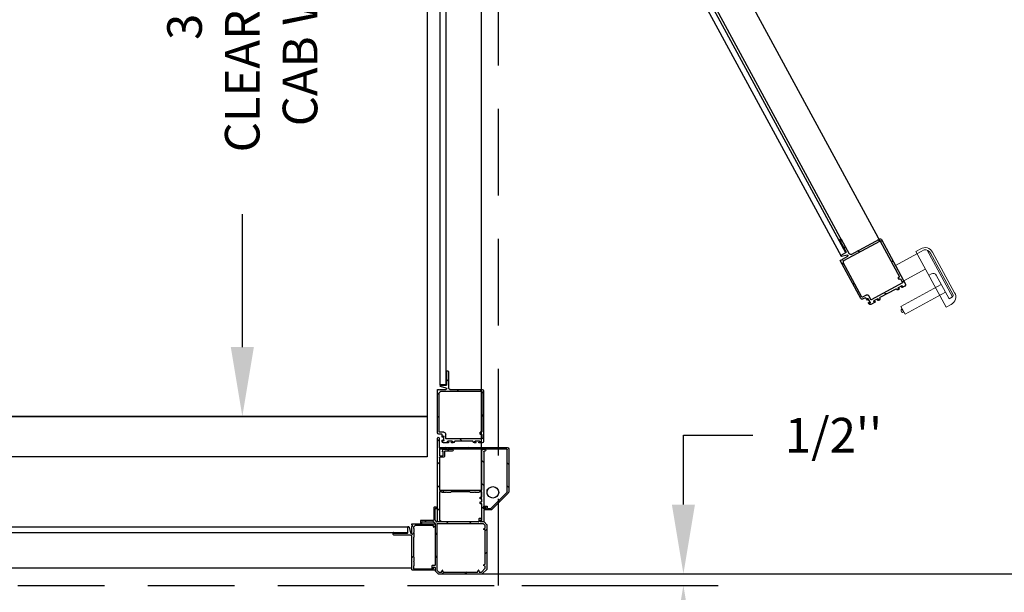
# Model space of a CAD drawing. Extents: x -998 to 126, y -157 to 559.
# Drawn here: x 9 to 52, y -26 to -1 of the extents above; entities that cross this region are included whole.
import ezdxf

# ---------------------------------------------------------------- set-up
doc = ezdxf.new("R2010")
doc.units = 0
doc.header["$LTSCALE"] = 5
doc.header["$MEASUREMENT"] = 0
doc.linetypes.add('HIDDEN', pattern=[0.375, 0.25, -0.125])
doc.linetypes.add('PHANTOM', pattern=[2.5, 1.25, -0.25, 0.25, -0.25, 0.25, -0.25])
doc.layers.get('0').update_dxf_attribs({"linetype": 'CONTINUOUS'})
doc.layers.get('DEFPOINTS').update_dxf_attribs({"linetype": 'CONTINUOUS'})
doc.layers.add('DIM', color=3, linetype='CONTINUOUS')
doc.styles.add('PLAN_STYLE', font='txt.shx', dxfattribs={"height": 1.5})
doc.styles.get("Standard").update_dxf_attribs({"font": 'txt.shx', "height": 1.5})
doc.dimstyles.new('IMPERIAL_PL', dxfattribs={"dimtxt": 1.5, "dimasz": 3, "dimexe": 1.5, "dimexo": 1, "dimgap": 1, "dimtad": 0, "dimtih": 1, "dimtoh": 1, "dimdec": 4, "dimzin": 0, "dimdsep": 46, "dimlunit": 5, "dimtxsty": 'PLAN_STYLE', "dimcen": 0.09, "dimadec": 0, "dimazin": 0, "dimtfac": 1, "dimtdec": 4, "dimtofl": 0, "dimtmove": 0, "dimatfit": 3, "dimfxl": 0, "dimfrac": 2, "dimtolj": 1, "dimtzin": 0, "dimarcsym": 0})

# ---------------------------------------------------------------- blocks, each defined once
blk = doc.blocks.new('BLK33')
at = {"color": 7, "linetype": 'Continuous'}
for p, q in [((-8.022, 44.396), (-8.022, 43.676)), ((-7.929, 44.426), (-7.992, 44.426)), ((-7.944, 43.816), (-7.944, 44.396)), ((-7.944, 44.396), (-7.929, 44.396)), ((-9.541, 43.556), (-9.541, 41.361)), ((-8.082, 43.616), (-9.481, 43.616)), ((-7.692, 43.801), (-7.929, 43.801)), ((-7.922, 43.675), (-7.684, 43.74)), ((-7.654, 43.616), (-7.914, 43.616)), ((-7.624, 43.586), (-7.654, 43.616)), ((-7.594, 43.616), (-7.624, 43.586)), ((-7.541, 43.616), (-7.594, 43.616)), ((-7.541, 41.737), (-7.541, 43.616)), ((-9.385, 41.346), (-9.385, 41.364)), ((-9.37, 41.379), (-9.18, 41.379)), ((-9.165, 41.364), (-9.165, 41.346)), ((-9.085, 41.361), (-9.085, 41.364)), ((-9.07, 41.379), (-8.291, 41.379)), ((-8.276, 41.364), (-8.276, 41.361)), ((-8.198, 41.346), (-8.198, 41.364)), ((-8.183, 41.379), (-7.993, 41.379)), ((-7.978, 41.364), (-7.978, 41.346)), ((-7.824, 41.404), (-7.824, 41.574)), ((-7.774, 41.574), (-7.774, 41.564)), ((-7.774, 41.414), (-7.774, 41.404)), ((-7.744, 41.564), (-7.744, 41.662)), ((-7.744, 41.361), (-7.744, 41.414)), ((-7.729, 41.677), (-7.601, 41.677)), ((-9.481, 41.301), (-9.35, 41.301)), ((-9.35, 41.331), (-9.37, 41.331)), ((-9.18, 41.331), (-9.2, 41.331)), ((-9.2, 41.301), (-9.145, 41.301)), ((-8.216, 41.301), (-8.163, 41.301)), ((-8.163, 41.331), (-8.183, 41.331)), ((-7.993, 41.331), (-8.013, 41.331)), ((-8.013, 41.301), (-7.804, 41.301))]:
    blk.add_line(p, q, dxfattribs=at)
for centre, radius, start, end in [((-7.992, 44.396), 0.03, 90, 180), ((-7.929, 44.411), 0.015, 270, 90), ((-9.481, 43.556), 0.06, 90, 180), ((-8.082, 43.676), 0.06, 270, 0), ((-7.929, 43.816), 0.015, 180, 270), ((-7.914, 43.646), 0.03, 105.3366, 270), ((-7.692, 43.77), 0.031, 285.3366, 90), ((-9.481, 41.361), 0.06, 180, 270), ((-9.37, 41.364), 0.015, 90, 180), ((-9.18, 41.364), 0.015, 0, 90), ((-9.145, 41.361), 0.06, 270, 0), ((-9.07, 41.364), 0.015, 90, 180), ((-8.291, 41.364), 0.015, 0, 90), ((-8.216, 41.361), 0.06, 180, 270), ((-8.183, 41.364), 0.015, 90, 180), ((-7.993, 41.364), 0.015, 0, 90), ((-7.799, 41.574), 0.025, 0, 180), ((-7.799, 41.404), 0.025, 180, 0), ((-7.804, 41.361), 0.06, 270, 360), ((-7.759, 41.564), 0.015, 180, 0), ((-7.759, 41.414), 0.015, 0, 180), ((-7.729, 41.662), 0.015, 90, 180), ((-7.601, 41.737), 0.06, 270, 0), ((-9.37, 41.346), 0.015, 180, 270), ((-9.35, 41.316), 0.015, 270, 90), ((-9.2, 41.316), 0.015, 90, 270), ((-9.18, 41.346), 0.015, 270, 0), ((-8.183, 41.346), 0.015, 180, 270), ((-8.163, 41.316), 0.015, 270, 90), ((-8.013, 41.316), 0.015, 90, 270), ((-7.993, 41.346), 0.015, 270, 0)]:
    blk.add_arc(centre, radius, start, end, dxfattribs=at)
blk = doc.blocks.new('BLK34')
at = {"color": 7, "linetype": 'Continuous'}
for p, q in [((-9.463, 43.523), (-9.463, 41.772)), ((-7.687, 43.538), (-9.448, 43.538)), ((-7.619, 43.471), (-7.687, 43.538)), ((-7.619, 41.772), (-7.619, 43.471)), ((-9.463, 41.664), (-9.463, 41.494)), ((-9.448, 41.757), (-9.4, 41.757)), ((-9.4, 41.679), (-9.448, 41.679)), ((-9.448, 41.479), (-7.917, 41.479)), ((-9.385, 41.742), (-9.385, 41.694)), ((-7.902, 41.494), (-7.902, 41.679)), ((-7.824, 41.757), (-7.634, 41.757))]:
    blk.add_line(p, q, dxfattribs=at)
for centre, radius, start, end in [((-9.448, 43.523), 0.015, 90, 180), ((-9.448, 41.772), 0.015, 180, 270), ((-9.448, 41.664), 0.015, 90, 180), ((-9.448, 41.494), 0.015, 180, 270), ((-9.4, 41.742), 0.015, 0, 90), ((-9.4, 41.694), 0.015, 270, 0), ((-7.917, 41.494), 0.015, 270, 0), ((-7.824, 41.679), 0.078, 90, 180), ((-7.634, 41.772), 0.015, 270, 0)]:
    blk.add_arc(centre, radius, start, end, dxfattribs=at)
blk = doc.blocks.new('BLK35')
at = {"color": 15, "linetype": 'Continuous'}
for points in [[(-8.02175, 43.97825, 0), (-7.94375, 44.05625, 0)], [(-9.54125, 43.45875, 0), (-9.38385, 43.61615, 0)], [(-8.46185, 43.53815, 0), (-8.38385, 43.61615, 0)], [(-7.61925, 43.38075, 0), (-7.54125, 43.45875, 0)], [(-9.54125, 42.45875, 0), (-9.46325, 42.53675, 0)], [(-7.61925, 42.38075, 0), (-7.54125, 42.45875, 0)], [(-9.54125, 41.45875, 0), (-9.46325, 41.53675, 0)], [(-8.62085, 41.37915, 0), (-8.52085, 41.47915, 0)]]:
    blk.add_polyline3d(points, dxfattribs=at)
for name in ['BLK33', 'BLK34']:
    blk.add_blockref(name, (0, 0))
blk = doc.blocks.new('CORNER_BR_HINGE')
at = {"color": 7, "linetype": 'Continuous'}
for p, q in [((-2.25, -0.128), (-2.122, 0)), ((-2.122, 0), (-0.206, 0)), ((-0.206, 0), (0, -0.206)), ((-3.25, -0.173), (-3.25, -1.617)), ((-2.265, -0.158), (-3.235, -0.158)), ((-3.188, -0.334), (-3.188, -0.236)), ((-3.172, -0.349), (-3.188, -0.334)), ((-3.173, -0.221), (-2.33, -0.221)), ((-3.172, -0.522), (-3.172, -0.349)), ((-2.388, -0.34), (-2.388, -0.236)), ((-2.373, -0.221), (-2.34, -0.221)), ((-2.265, -0.355), (-2.373, -0.355)), ((-2.325, -0.236), (-2.325, -0.278)), ((-2.315, -0.236), (-2.315, -0.285)), ((-2.31, -0.293), (-2.265, -0.293)), ((-2.304, -0.292), (-2.258, -0.267)), ((-2.25, -0.278), (-2.25, -0.128)), ((-2.25, -0.254), (-2.25, -0.173)), ((-2.25, -2.181), (-2.25, -0.37)), ((-2.17, -0.158), (-2.09, -0.078)), ((-2.17, -2.155), (-2.17, -0.158)), ((-2.09, -0.078), (-1.975, -0.078)), ((-1.975, -0.078), (-1.95, -0.148)), ((-1.922, -0.148), (-1.897, -0.078)), ((-1.897, -0.078), (-0.415, -0.078)), ((-0.415, -0.078), (-0.39, -0.148)), ((-0.362, -0.148), (-0.336, -0.078)), ((-0.336, -0.078), (-0.238, -0.078)), ((-0.238, -0.078), (-0.078, -0.238)), ((-0.078, -0.336), (-0.148, -0.362)), ((-0.148, -0.39), (-0.078, -0.415)), ((-0.078, -0.238), (-0.078, -0.336)), ((-0.078, -0.415), (-0.078, -1.897)), ((0, -0.206), (0, -2.116)), ((-3.188, -0.74), (-3.172, -0.724)), ((-3.188, -1.567), (-3.188, -0.74)), ((-3.187, -0.537), (-3.172, -0.522)), ((-3.172, -0.552), (-3.187, -0.537)), ((-3.172, -0.724), (-3.172, -0.552)), ((-3.31, -1.678), (-4.03, -1.678)), ((-3.172, -1.583), (-3.188, -1.567)), ((-3.172, -1.756), (-3.172, -1.583)), ((-4.06, -1.708), (-4.06, -1.771)), ((-4.03, -1.756), (-3.45, -1.756)), ((-4.03, -1.771), (-4.03, -1.756)), ((-3.435, -1.771), (-3.435, -2.007)), ((-3.374, -2.015), (-3.309, -1.778)), ((-3.25, -1.785), (-3.25, -2.045)), ((-3.25, -2.045), (-3.22, -2.075)), ((-3.22, -2.075), (-3.25, -2.105)), ((-3.25, -2.105), (-3.25, -2.158)), ((-3.188, -1.974), (-3.172, -1.958)), ((-3.187, -1.771), (-3.172, -1.756)), ((-3.172, -1.785), (-3.187, -1.771)), ((-3.188, -2.019), (-3.188, -1.974)), ((-3.111, -2.096), (-3.188, -2.019)), ((-3.172, -1.958), (-3.172, -1.785)), ((-2.33, -2.096), (-3.111, -2.096)), ((-2.315, -2.031), (-2.315, -2.081)), ((-2.258, -2.049), (-2.304, -2.024)), ((-2.25, -2.143), (-2.25, -2.062)), ((-0.082, -2.094), (-0.154, -2.166)), ((-0.078, -1.897), (-0.148, -1.922)), ((-0.148, -1.95), (-0.078, -1.975)), ((-0.004, -2.127), (-0.123, -2.246)), ((-0.078, -1.975), (-0.078, -2.084)), ((-3.25, -2.158), (-2.265, -2.158)), ((-2.885, -2.28), (-2.885, -2.2)), ((-2.34, -2.31), (-2.855, -2.31)), ((-2.825, -2.2), (-2.825, -2.235)), ((-2.81, -2.25), (-2.319, -2.25)), ((-2.31, -2.855), (-2.31, -2.34)), ((-2.298, -2.241), (-2.259, -2.202)), ((-2.25, -2.319), (-2.25, -2.81)), ((-2.202, -2.259), (-2.241, -2.298)), ((-0.37, -2.25), (-2.181, -2.25)), ((-0.164, -2.17), (-2.155, -2.17)), ((-2.143, -3.887), (-2.143, -2.265)), ((-2.128, -2.25), (-2.047, -2.25)), ((-2.065, -2.315), (-2.065, -2.667)), ((-2.015, -2.315), (-2.065, -2.315)), ((-2.033, -2.258), (-2.009, -2.304)), ((-0.355, -2.373), (-0.355, -2.265)), ((-0.236, -2.388), (-0.34, -2.388)), ((-0.293, -2.265), (-0.293, -2.31)), ((-0.134, -2.25), (-0.278, -2.25)), ((-0.278, -2.325), (-0.236, -2.325)), ((-0.276, -2.304), (-0.252, -2.258)), ((-0.221, -2.315), (-0.27, -2.315)), ((-0.238, -2.25), (-0.158, -2.25)), ((-0.221, -2.667), (-0.221, -2.315)), ((-0.221, -2.34), (-0.221, -2.373)), ((-0.143, -2.265), (-0.143, -3.45)), ((-2.2, -2.885), (-2.28, -2.885)), ((-2.235, -2.825), (-2.2, -2.825)), ((-2.065, -3.372), (-2.065, -2.775)), ((-2.05, -2.682), (-1.968, -2.682)), ((-2.05, -2.76), (-0.236, -2.76)), ((-1.968, -2.682), (-1.946, -2.66)), ((-1.946, -2.66), (-1.781, -2.66)), ((-1.781, -2.66), (-1.759, -2.682)), ((-1.759, -2.682), (-1.737, -2.66)), ((-1.737, -2.66), (-1.572, -2.66)), ((-1.572, -2.66), (-1.55, -2.682)), ((-1.55, -2.682), (-0.735, -2.682)), ((-0.735, -2.682), (-0.713, -2.66)), ((-0.713, -2.66), (-0.548, -2.66)), ((-0.548, -2.66), (-0.526, -2.682)), ((-0.526, -2.682), (-0.504, -2.66)), ((-0.504, -2.66), (-0.339, -2.66)), ((-0.339, -2.66), (-0.317, -2.682)), ((-0.317, -2.682), (-0.236, -2.682)), ((-0.221, -2.775), (-0.221, -3.372)), ((-1.781, -3.387), (-2.05, -3.387)), ((-1.759, -3.365), (-1.781, -3.387)), ((-0.526, -3.365), (-1.759, -3.365)), ((-0.504, -3.387), (-0.526, -3.365)), ((-0.236, -3.387), (-0.504, -3.387)), ((-2.081, -3.48), (-2.081, -3.887)), ((-1.837, -3.465), (-2.066, -3.465)), ((-1.948, -3.712), (-1.948, -3.765)), ((-1.918, -3.765), (-1.918, -3.755)), ((-1.678, -3.652), (-1.888, -3.652)), ((-1.868, -3.755), (-1.868, -3.925)), ((-1.822, -3.51), (-1.822, -3.48)), ((-1.777, -3.525), (-1.807, -3.525)), ((-0.244, -3.83), (-1.775, -3.83)), ((-1.762, -3.48), (-1.762, -3.51)), ((-0.158, -3.465), (-1.747, -3.465)), ((-1.714, -3.715), (-1.714, -3.697)), ((-1.699, -3.682), (-1.678, -3.682)), ((-1.509, -3.73), (-1.699, -3.73)), ((-1.476, -3.652), (-1.528, -3.652)), ((-1.528, -3.682), (-1.509, -3.682)), ((-1.494, -3.697), (-1.494, -3.715)), ((-1.416, -3.715), (-1.416, -3.712)), ((-0.621, -3.73), (-1.401, -3.73)), ((-0.607, -3.712), (-0.607, -3.715)), ((-0.491, -3.652), (-0.547, -3.652)), ((-0.526, -3.715), (-0.526, -3.697)), ((-0.511, -3.682), (-0.491, -3.682)), ((-0.321, -3.73), (-0.511, -3.73)), ((-0.211, -3.652), (-0.342, -3.652)), ((-0.342, -3.682), (-0.321, -3.682)), ((-0.306, -3.697), (-0.306, -3.715)), ((-0.151, -5.907), (-0.151, -3.712)), ((-2.151, -4.088), (-2.151, -5.967)), ((-2.096, -3.902), (-2.128, -3.902)), ((-1.963, -4.028), (-2.091, -4.028)), ((-2.073, -4.123), (-2.073, -5.822)), ((-1.868, -4.108), (-2.058, -4.108)), ((-1.948, -3.915), (-1.948, -4.013)), ((-1.918, -3.925), (-1.918, -3.915)), ((-1.79, -3.845), (-1.79, -4.03)), ((-0.039, -4.03), (-1.385, -4.76)), ((-0.419, -4.122), (-1.104, -4.494)), ((-0.415, -4.099), (-0.413, -4.102)), ((-0.342, -3.992), (-0.391, -4.018)), ((-0.343, -4.064), (-0.352, -4.048)), ((-0.345, -4.028), (-0.328, -4.018)), ((-0.156, -3.98), (-0.323, -4.07)), ((-0.306, -4.093), (-0.306, -4.045)), ((-0.291, -4.03), (-0.244, -4.03)), ((-0.244, -4.108), (-0.291, -4.108)), ((-0.228, -4.015), (-0.228, -3.845)), ((-0.228, -5.874), (-0.228, -4.123)), ((-0.095, -3.858), (-0.21, -3.92)), ((-0.196, -3.947), (-0.178, -3.937)), ((-0.158, -3.943), (-0.15, -3.959)), ((0.062, -4.186), (-0.019, -4.036)), ((1.032, -5.812), (-0.014, -3.882)), ((0.031, -4.292), (0.008, -4.249)), ((0.014, -4.229), (0.056, -4.206)), ((-1.386, -4.557), (-1.57, -4.657)), ((-1.387, -4.63), (-1.395, -4.614)), ((-1.389, -4.593), (-1.371, -4.584)), ((-1.199, -4.545), (-1.366, -4.636)), ((-1.207, -4.461), (-1.254, -4.486)), ((-1.24, -4.512), (-1.222, -4.503)), ((-1.202, -4.509), (-1.193, -4.525)), ((-1.125, -4.488), (-1.126, -4.485)), ((0.093, -4.275), (0.051, -4.298)), ((0.948, -5.82), (0.113, -4.281)), ((-1.594, -4.738), (-1.568, -4.785)), ((-1.456, -5.023), (-1.569, -5.084)), ((-1.542, -4.771), (-1.547, -4.762)), ((-1.503, -4.738), (-1.422, -4.888)), ((-1.335, -5.048), (-1.502, -5.139)), ((-1.497, -4.917), (-1.45, -5.003)), ((-1.466, -4.911), (-1.471, -4.903)), ((-1.391, -4.78), (-1.303, -4.943)), ((-1.593, -5.166), (-0.698, -6.818)), ((-1.508, -5.159), (-0.698, -6.653)), ((-2.151, -5.967), (-2.098, -5.967)), ((-2.098, -5.967), (-2.068, -5.937)), ((-2.073, -5.822), (-2.005, -5.889)), ((-2.068, -5.937), (-2.038, -5.967)), ((-2.038, -5.967), (-1.778, -5.967)), ((-2.005, -5.889), (-0.244, -5.889)), ((-1.61, -5.967), (-0.211, -5.967)), ((-0.607, -6.68), (0.942, -5.841)), ((-0.223, -6.56), (1.008, -5.893)), ((-1.77, -6.026), (-2.008, -6.091)), ((-2, -6.152), (-1.763, -6.152)), ((-1.748, -6.167), (-1.748, -6.747)), ((-1.67, -6.747), (-1.67, -6.027)), ((-1.748, -6.747), (-1.763, -6.747)), ((-1.763, -6.777), (-1.7, -6.777)), ((-0.698, -6.653), (-0.607, -6.68)), ((-0.698, -6.818), (-0.651, -6.792)), ((-0.651, -6.792), (-0.639, -6.752)), ((-0.639, -6.752), (-0.598, -6.764)), ((-0.598, -6.764), (-0.37, -6.64)), ((-0.335, -6.688), (-0.513, -6.859)), ((-0.477, -6.908), (-0.269, -6.796)), ((-0.249, -6.802), (0.028, -7.312)), ((0.096, -7.275), (-0.247, -6.642)), ((0.028, -7.312), (0.015, -7.319)), ((0.029, -7.345), (0.084, -7.315))]:
    blk.add_line(p, q, dxfattribs=at)
for p, q in [((-1.747, -3.465), (0.003, -3.465)), ((-1.747, -3.527), (0.003, -3.527)), ((0.003, -3.561), (-1.747, -3.561)), ((0.003, -3.652), (-1.747, -3.652)), ((0.093, -3.756), (-1.446, -4.59)), ((17.031, -35.504), (0.99, -5.903)), ((-0.486, -6.952), (15.324, -36.126)), ((-0.266, -6.833), (15.524, -35.969)), ((15.395, -35.504), (0.096, -7.275))]:
    blk.add_line(p, q)
at = {"color": 7, "linetype": 'Continuous', "lineweight": 0}
for p, q in [((18.556, -35.92), (18.776, -35.8)), ((17.68, -36.532), (18.612, -36.023)), ((19.874, -38.334), (18.556, -35.92)), ((19.202, -35.995), (20.185, -37.795)), ((20.243, -37.705), (19.285, -35.95)), ((18.037, -37.191), (18.972, -36.681)), ((19.144, -36.946), (19.24, -36.893)), ((19.445, -36.953), (20.003, -37.976)), ((17.916, -38.306), (19.663, -37.353)), ((18.099, -38.639), (19.845, -37.686)), ((20.156, -37.892), (20.003, -37.976)), ((18.099, -38.639), (17.916, -38.306)), ((19.874, -38.334), (20.093, -38.214)), ((17.948, -38.531), (17.926, -38.491)), ((17.968, -38.4), (17.95, -38.409)), ((18.03, -38.555), (18.047, -38.546))]:
    blk.add_line(p, q, dxfattribs=at)
at = {"lineweight": 0, "ltscale": 0.2}
blk.add_line((18.612, -36.023), (18.93, -35.849), dxfattribs=at)
at = {"color": 7, "linetype": 'PHANTOM', "lineweight": 0}
for p, q in [((19.049, -35.864), (20.156, -37.892)), ((17.95, -38.409), (18.03, -38.555))]:
    blk.add_line(p, q, dxfattribs=at)
at = {"color": 15, "linetype": 'Continuous'}
for points in [[(-1.323, 0, 0), (-1.401, -0.078, 0)], [(-0.323, 0, 0), (-0.411, -0.088, 0)], [(-2.481, -0.158, 0), (-2.544, -0.22, 0)], [(-2.17, -0.847, 0), (-2.25, -0.927, 0)], [(0, -0.677, 0), (-0.078, -0.755, 0)], [(-3.188, -0.864, 0), (-3.25, -0.927, 0)], [(-4.001, -1.677, 0), (-4.06, -1.737, 0)], [(0, -1.677, 0), (-0.078, -1.755, 0)], [(-3.172, -1.849, 0), (-3.25, -1.927, 0)], [(-2.419, -2.095, 0), (-2.481, -2.158, 0)], [(-2.17, -1.847, 0), (-2.25, -1.927, 0)], [(-2.573, -2.25, 0), (-2.633, -2.31, 0)], [(-1.493, -2.17, 0), (-1.573, -2.25, 0)], [(-0.493, -2.17, 0), (-0.573, -2.25, 0)], [(-2.171, -2.848, 0), (-2.208, -2.885, 0)], [(-2.065, -2.879, 0), (-2.143, -2.801, 0)], [(-1.183, -2.76, 0), (-1.261, -2.682, 0)], [(-0.143, -2.801, 0), (-0.261, -2.682, 0)], [(-1.478, -3.465, 0), (-1.578, -3.365, 0)], [(-0.478, -3.465, 0), (-0.578, -3.365, 0)], [(-2.081, -3.863, 0), (-2.143, -3.801, 0)], [(-1.113, -3.83, 0), (-1.213, -3.73, 0)], [(-0.151, -3.793, 0), (-0.291, -3.652, 0)], [(-1.841, -4.103, 0), (-1.948, -3.996, 0)], [(0.025, -3.953, 0), (-0.166, -3.897, 0)], [(-0.804, -4.445, 0), (-0.94, -4.404, 0)], [(-2.073, -4.871, 0), (-2.151, -4.793, 0)], [(-1.313, -5.031, 0), (-1.458, -4.988, 0)], [(-0.151, -4.793, 0), (-0.229, -4.715, 0)], [(0.501, -4.833, 0), (0.395, -4.801, 0)], [(-1.976, -5.967, 0), (-2.151, -5.793, 0)], [(-1.151, -5.817, 0), (-1.257, -5.785, 0)], [(-0.976, -5.967, 0), (-1.054, -5.889, 0)], [(-0.151, -5.793, 0), (-0.229, -5.715, 0)], [(0.978, -5.712, 0), (0.872, -5.68, 0)], [(-1.791, -6.152, 0), (-1.886, -6.058, 0)], [(-1.67, -6.273, 0), (-1.748, -6.195, 0)], [(0.334, -6.258, 0), (0.229, -6.227, 0)], [(-0.545, -6.735, 0), (-0.781, -6.665, 0)], [(-0.294, -6.809, 0), (-0.422, -6.771, 0)], [(-0.129, -6.858, 0), (-0.235, -6.827, 0)]]:
    blk.add_polyline3d(points, dxfattribs=at)
blk.add_circle((0.253, -3.527), 0.25)
at = {"color": 7, "linetype": 'Continuous'}
for centre, radius, start, end in [((-3.235, -0.173), 0.015, 90, 180), ((-3.173, -0.236), 0.015, 90, 180), ((-2.373, -0.236), 0.015, 90, 180), ((-2.373, -0.34), 0.015, 180, 270), ((-2.34, -0.236), 0.015, 0, 90), ((-2.33, -0.236), 0.015, 0, 90), ((-2.31, -0.278), 0.015, 180, 270), ((-2.308, -0.285), 0.0075, 180, 298.0725), ((-2.265, -0.173), 0.015, 0, 90), ((-2.265, -0.278), 0.015, 270, 0), ((-2.265, -0.37), 0.015, 0, 90), ((-2.265, -0.254), 0.015, 298.0725, 0), ((-1.936, -0.143), 0.015, 199.8189, 340.1811), ((-0.376, -0.143), 0.015, 199.8189, 340.1811), ((-0.143, -0.376), 0.015, 109.8189, 250.1811), ((-4.03, -1.708), 0.03, 90, 180), ((-3.31, -1.617), 0.06, 270, 0), ((-4.045, -1.771), 0.015, 180, 0), ((-3.45, -1.771), 0.015, 0, 90), ((-3.404, -2.007), 0.031, 180, 344.6634), ((-3.28, -1.785), 0.03, 0, 164.6634), ((-2.33, -2.081), 0.015, 270, 0), ((-2.308, -2.031), 0.0075, 61.9275, 180), ((-2.265, -2.062), 0.015, 0, 61.9275), ((-0.143, -1.936), 0.015, 109.8189, 250.1811), ((-0.093, -2.084), 0.015, 315, 0), ((-0.015, -2.116), 0.015, 315, 0), ((-2.855, -2.2), 0.03, 0, 180), ((-2.855, -2.28), 0.03, 180, 270), ((-2.81, -2.235), 0.015, 180, 270), ((-2.34, -2.34), 0.03, 0, 90), ((-2.319, -2.22), 0.03, 270, 315), ((-2.265, -2.143), 0.015, 270, 0), ((-2.28, -2.181), 0.03, 315, 360), ((-2.22, -2.319), 0.03, 135, 180), ((-2.181, -2.28), 0.03, 90, 135), ((-2.155, -2.155), 0.015, 180, 270), ((-2.128, -2.265), 0.015, 90, 180), ((-2.047, -2.265), 0.015, 28.0725, 90), ((-2.015, -2.308), 0.0075, 270, 28.0725), ((-0.37, -2.265), 0.015, 0, 90), ((-0.34, -2.373), 0.015, 180, 270), ((-0.278, -2.265), 0.015, 90, 180), ((-0.278, -2.31), 0.015, 180, 270), ((-0.27, -2.308), 0.0075, 151.9275, 270), ((-0.238, -2.265), 0.015, 90, 151.9275), ((-0.236, -2.34), 0.015, 0, 90), ((-0.236, -2.373), 0.015, 270, 0), ((-0.164, -2.155), 0.015, 270, 315), ((-0.158, -2.265), 0.015, 360, 90), ((-0.134, -2.235), 0.015, 270, 315), ((-2.28, -2.855), 0.03, 180, 270), ((-2.235, -2.81), 0.015, 180, 270), ((-2.2, -2.855), 0.03, 270, 90), ((-2.05, -2.667), 0.015, 180, 270), ((-2.05, -2.775), 0.015, 90, 180), ((-0.236, -2.667), 0.015, 270, 0), ((-0.236, -2.775), 0.015, 0, 90), ((-2.05, -3.372), 0.015, 180, 270), ((-0.236, -3.372), 0.015, 270, 0), ((-2.066, -3.48), 0.015, 90, 180), ((-1.888, -3.712), 0.06, 90, 180), ((-1.933, -3.765), 0.015, 180, 0), ((-1.893, -3.755), 0.025, 0, 180), ((-1.837, -3.48), 0.015, 0, 90), ((-1.807, -3.51), 0.015, 180, 270), ((-1.775, -3.845), 0.015, 90, 180), ((-1.777, -3.51), 0.015, 270, 0), ((-1.747, -3.48), 0.015, 90, 180), ((-1.699, -3.697), 0.015, 90, 180), ((-1.699, -3.715), 0.015, 180, 270), ((-1.678, -3.667), 0.015, 270, 90), ((-1.528, -3.667), 0.015, 90, 270), ((-1.509, -3.697), 0.015, 0, 90), ((-1.509, -3.715), 0.015, 270, 0), ((-1.476, -3.712), 0.06, 0, 90), ((-1.401, -3.715), 0.015, 180, 270), ((-0.621, -3.715), 0.015, 270, 0), ((-0.547, -3.712), 0.06, 90, 180), ((-0.511, -3.697), 0.015, 90, 180), ((-0.511, -3.715), 0.015, 180, 270), ((-0.491, -3.667), 0.015, 270, 90), ((-0.342, -3.667), 0.015, 90, 270), ((-0.321, -3.697), 0.015, 0, 90), ((-0.321, -3.715), 0.015, 270, 0), ((-0.244, -3.845), 0.015, 0, 90), ((-0.211, -3.712), 0.06, 0, 90), ((-0.158, -3.45), 0.015, 270, 0), ((-2.091, -4.088), 0.06, 90, 180), ((-2.128, -3.887), 0.015, 180, 270), ((-2.096, -3.887), 0.015, 270, 0), ((-2.058, -4.123), 0.015, 90, 180), ((-1.963, -4.013), 0.015, 270, 0), ((-1.933, -3.915), 0.015, 0, 180), ((-1.893, -3.925), 0.025, 180, 0), ((-1.868, -4.03), 0.078, 270, 0), ((-0.362, -4.071), 0.06, 118.4542, 208.4542), ((-0.426, -4.109), 0.015, 298.4542, 28.4542), ((-0.338, -4.041), 0.015, 118.4542, 208.4542), ((-0.33, -4.057), 0.015, 208.4542, 298.4542), ((-0.335, -4.005), 0.015, 298.4542, 118.4542), ((-0.291, -4.045), 0.015, 90, 180), ((-0.291, -4.093), 0.015, 180, 270), ((-0.244, -4.015), 0.015, 270, 0), ((-0.244, -4.123), 0.015, 0, 90), ((-0.203, -3.934), 0.015, 118.4542, 298.4542), ((-0.171, -3.95), 0.015, 28.4542, 118.4542), ((-0.163, -3.966), 0.015, 298.4542, 28.4542), ((-0.067, -3.911), 0.06, 28.4542, 118.4542), ((-0.032, -4.043), 0.015, 28.4542, 118.4542), ((0.021, -4.242), 0.015, 118.4542, 208.4542), ((0.049, -4.193), 0.015, 298.4542, 28.4542), ((-1.541, -4.71), 0.06, 118.4542, 208.4542), ((-1.382, -4.607), 0.015, 118.4542, 208.4542), ((-1.373, -4.622), 0.015, 208.4542, 298.4542), ((-1.379, -4.571), 0.015, 298.4542, 118.4542), ((-1.247, -4.499), 0.015, 118.4542, 298.4542), ((-1.215, -4.516), 0.015, 28.4542, 118.4542), ((-1.179, -4.514), 0.06, 28.4542, 118.4542), ((-1.206, -4.532), 0.015, 298.4542, 28.4542), ((-1.111, -4.48), 0.015, 208.4542, 298.4542), ((0.044, -4.284), 0.015, 208.4542, 298.4542), ((0.1, -4.288), 0.015, 28.4542, 118.4542), ((-1.54, -5.137), 0.06, 118.4542, 208.4542), ((-1.555, -4.778), 0.015, 208.4542, 28.4542), ((-1.525, -4.75), 0.025, 28.4542, 208.4542), ((-1.484, -4.91), 0.015, 28.4542, 208.4542), ((-1.444, -4.899), 0.025, 208.4542, 28.4542), ((-1.463, -5.01), 0.015, 298.4542, 28.4542), ((-1.378, -4.773), 0.015, 118.4542, 208.4542), ((-1.372, -4.98), 0.078, 298.4542, 28.4542), ((-1.495, -5.152), 0.015, 118.4542, 208.4542), ((-1.778, -5.997), 0.03, 285.3366, 90), ((-1.61, -6.027), 0.06, 90, 180), ((-0.244, -5.874), 0.015, 270, 360), ((-0.211, -5.907), 0.06, 270, 0), ((0.935, -5.827), 0.015, 298.4542, 28.4542), ((0.979, -5.841), 0.06, 298.4542, 28.4542), ((-2, -6.121), 0.031, 105.3366, 270), ((-1.763, -6.167), 0.015, 0, 90), ((-1.763, -6.762), 0.015, 90, 270), ((-1.7, -6.747), 0.03, 270, 360), ((-0.356, -6.667), 0.03, 313.7908, 118.4542), ((-0.262, -6.809), 0.015, 28.4542, 118.4542), ((-0.194, -6.613), 0.06, 118.4542, 208.4542), ((-0.492, -6.881), 0.031, 133.7908, 298.4542), ((0.022, -7.332), 0.015, 118.4542, 298.4542), ((0.07, -7.289), 0.03, 298.4542, 28.4542)]:
    blk.add_arc(centre, radius, start, end, dxfattribs=at)
at = {"color": 7, "linetype": 'Continuous', "lineweight": 0, "ltscale": 0.2}
for centre, radius, start, end in [((18.955, -36.13), 0.375, 28.6271, 118.6271), ((18.955, -36.13), 0.281, 28.6271, 95.1429), ((19.914, -37.885), 0.375, 298.6271, 28.6271)]:
    blk.add_arc(centre, radius, start, end, dxfattribs=at)
at = {"color": 7, "linetype": 'Continuous', "lineweight": 0}
for centre, major_axis, start_param, end_param in [((19.313, -37.025), (-0.133, -0.072), 3.141593, 4.712389), ((20.064, -37.812), (-0.107, -0.058), 1.925175, 2.787225), ((17.979, -38.462), (-0.0527, -0.0287), -1.570796, 0), ((18.001, -38.503), (-0.0527, -0.0287), 0, 1.570796)]:
    blk.add_ellipse(centre, major_axis=major_axis, ratio=1, start_param=start_param, end_param=end_param, dxfattribs=at)
at = {"extrusion": (0, 0, -1), "zscale": -1, "rotation": 331.5457783184677}
blk.add_blockref('BLK35', (-29.435, -78.249), dxfattribs=at)
blk = doc.blocks.new('BLK52')
at = {"color": 7, "linetype": 'Continuous'}
for p, q in [((-7.442, 79.998), (-7.442, 80.079)), ((-7.388, 79.96), (-7.434, 79.984)), ((-7.427, 80.094), (-6.457, 80.094)), ((-7.377, 80.016), (-7.377, 79.967)), ((-6.519, 80.031), (-7.362, 80.031)), ((-6.52, 79.902), (-6.504, 79.918)), ((-6.52, 79.73), (-6.52, 79.902)), ((-6.505, 79.715), (-6.52, 79.73)), ((-6.52, 79.7), (-6.505, 79.715)), ((-6.504, 79.918), (-6.504, 80.016)), ((-6.442, 80.079), (-6.442, 78.634)), ((-6.52, 79.527), (-6.52, 79.7)), ((-6.504, 79.512), (-6.52, 79.527)), ((-6.504, 78.684), (-6.504, 79.512)), ((-6.52, 78.669), (-6.504, 78.684)), ((-6.52, 78.496), (-6.52, 78.669)), ((-6.505, 78.481), (-6.52, 78.496)), ((-6.52, 78.466), (-6.505, 78.481)), ((-6.52, 78.294), (-6.52, 78.466)), ((-6.442, 78.466), (-6.442, 78.207)), ((-6.318, 78.236), (-6.383, 78.474)), ((-6.382, 78.574), (-5.662, 78.574)), ((-6.257, 78.481), (-6.257, 78.245)), ((-5.662, 78.496), (-6.242, 78.496)), ((-5.662, 78.481), (-5.662, 78.496)), ((-5.632, 78.544), (-5.632, 78.481)), ((-7.442, 78.109), (-7.442, 78.19)), ((-7.434, 78.203), (-7.388, 78.227)), ((-6.442, 78.094), (-7.427, 78.094)), ((-7.377, 78.221), (-7.377, 78.171)), ((-7.362, 78.156), (-6.581, 78.156)), ((-6.581, 78.156), (-6.504, 78.233)), ((-6.504, 78.278), (-6.52, 78.294)), ((-6.504, 78.233), (-6.504, 78.278)), ((-6.442, 78.207), (-6.472, 78.177)), ((-6.472, 78.177), (-6.442, 78.147)), ((-6.442, 78.147), (-6.442, 78.094))]:
    blk.add_line(p, q, dxfattribs=at)
for centre, radius, start, end in [((-7.427, 80.079), 0.015, 90, 180), ((-7.427, 79.998), 0.015, 180, 241.9275), ((-7.384, 79.967), 0.0075, 241.9275, 0), ((-7.362, 80.016), 0.015, 90, 180), ((-6.519, 80.016), 0.015, 360, 90), ((-6.457, 80.079), 0.015, 360, 90), ((-6.382, 78.634), 0.06, 180, 270), ((-6.412, 78.466), 0.03, 15.3366, 180), ((-6.242, 78.481), 0.015, 90, 180), ((-5.662, 78.544), 0.03, 0, 90), ((-5.647, 78.481), 0.015, 180, 0), ((-7.427, 78.19), 0.015, 118.0725, 180), ((-7.427, 78.109), 0.015, 180, 270), ((-7.384, 78.221), 0.0075, 360, 118.0725), ((-7.362, 78.171), 0.015, 180, 270), ((-6.288, 78.245), 0.031, 195.3366, 0)]:
    blk.add_arc(centre, radius, start, end, dxfattribs=at)
blk = doc.blocks.new('BLK53')
at = {"color": 15, "linetype": 'Continuous'}
for points in [[(-6.969, 80.031, 0), (-6.906, 80.094, 0)], [(-6.504, 79.496, 0), (-6.442, 79.558, 0)], [(-6.512, 78.488, 0), (-6.415, 78.585, 0)], [(-6.906, 78.094, 0), (-6.844, 78.156, 0)]]:
    blk.add_polyline3d(points, dxfattribs=at)
blk.add_blockref('BLK52', (0, 0))
blk = doc.blocks.new('BLK54')
at = {"color": 7, "linetype": 'Continuous'}
for p, q in [((-9.486, 80.252), (-9.692, 80.046)), ((-7.569, 80.252), (-9.486, 80.252)), ((-7.442, 80.124), (-7.569, 80.252)), ((-9.692, 80.046), (-9.692, 78.136)), ((-7.442, 79.974), (-7.442, 80.124)), ((-7.442, 78.071), (-7.442, 79.882)), ((-7.382, 79.959), (-7.427, 79.959)), ((-7.427, 79.897), (-7.319, 79.897)), ((-7.367, 80.016), (-7.367, 79.974)), ((-7.319, 80.031), (-7.352, 80.031)), ((-7.304, 79.912), (-7.304, 80.016)), ((-9.687, 78.125), (-9.568, 78.006)), ((-7.394, 78.01), (-7.433, 78.049)), ((-6.867, 78.052), (-6.867, 78.017)), ((-6.807, 77.972), (-6.807, 78.052)), ((-9.558, 78.002), (-9.414, 78.002)), ((-9.471, 77.912), (-9.471, 77.879)), ((-9.414, 77.927), (-9.456, 77.927)), ((-9.456, 77.864), (-9.352, 77.864)), ((-9.399, 77.987), (-9.399, 77.942)), ((-9.337, 77.879), (-9.337, 77.987)), ((-9.322, 78.002), (-7.511, 78.002)), ((-7.49, 77.993), (-7.451, 77.954)), ((-7.442, 77.933), (-7.442, 77.442)), ((-7.382, 77.397), (-7.382, 77.912)), ((-6.882, 78.002), (-7.373, 78.002)), ((-7.352, 77.942), (-6.837, 77.942)), ((-7.457, 77.427), (-7.492, 77.427)), ((-7.492, 77.367), (-7.412, 77.367))]:
    blk.add_line(p, q, dxfattribs=at)
for centre, radius, start, end in [((-7.427, 79.974), 0.015, 180, 270), ((-7.427, 79.882), 0.015, 90, 180), ((-7.382, 79.974), 0.015, 270, 0), ((-7.352, 80.016), 0.015, 90, 180), ((-7.319, 80.016), 0.015, 0, 90), ((-7.319, 79.912), 0.015, 270, 0), ((-9.677, 78.136), 0.015, 180, 225), ((-9.558, 78.017), 0.015, 225, 270), ((-7.412, 78.071), 0.03, 180, 225), ((-7.373, 78.032), 0.03, 225, 270), ((-6.882, 78.017), 0.015, 270, 0), ((-6.837, 78.052), 0.03, 0, 180), ((-9.456, 77.912), 0.015, 90, 180), ((-9.456, 77.879), 0.015, 180, 270), ((-9.414, 77.987), 0.015, 0, 90), ((-9.414, 77.942), 0.015, 270, 0), ((-9.352, 77.879), 0.015, 270, 360), ((-9.322, 77.987), 0.015, 90, 180), ((-7.511, 77.972), 0.03, 45, 90), ((-7.472, 77.933), 0.03, 0, 45), ((-7.352, 77.912), 0.03, 90, 180), ((-6.837, 77.972), 0.03, 270, 0), ((-7.492, 77.397), 0.03, 90, 270), ((-7.457, 77.442), 0.015, 270, 0), ((-7.412, 77.397), 0.03, 270, 0)]:
    blk.add_arc(centre, radius, start, end, dxfattribs=at)
blk = doc.blocks.new('BLK55')
at = {"color": 7, "linetype": 'Continuous'}
for p, q in [((-9.454, 80.174), (-9.614, 80.014)), ((-9.355, 80.174), (-9.454, 80.174)), ((-9.33, 80.104), (-9.355, 80.174)), ((-9.277, 80.174), (-9.302, 80.104)), ((-7.795, 80.174), (-9.277, 80.174)), ((-7.77, 80.104), (-7.795, 80.174)), ((-7.716, 80.174), (-7.742, 80.104)), ((-7.602, 80.174), (-7.716, 80.174)), ((-7.522, 80.094), (-7.602, 80.174)), ((-9.614, 80.014), (-9.614, 79.915)), ((-9.614, 79.915), (-9.544, 79.89)), ((-9.544, 79.862), (-9.614, 79.837)), ((-9.614, 79.837), (-9.614, 78.355)), ((-7.522, 78.097), (-7.522, 80.094)), ((-9.614, 78.355), (-9.544, 78.33)), ((-9.544, 78.302), (-9.614, 78.276)), ((-9.614, 78.276), (-9.614, 78.168)), ((-9.609, 78.157), (-9.538, 78.086)), ((-9.528, 78.082), (-7.537, 78.082))]:
    blk.add_line(p, q, dxfattribs=at)
for centre, start, end in [((-9.549, 79.876), 289.8189, 70.1811), ((-9.316, 80.109), 199.8189, 340.1811), ((-7.756, 80.109), 199.8189, 340.1811), ((-9.599, 78.168), 180, 225), ((-9.549, 78.316), 289.8189, 70.1811), ((-9.528, 78.097), 225, 270), ((-7.537, 78.097), 270, 0)]:
    blk.add_arc(centre, 0.015, start, end, dxfattribs=at)
blk = doc.blocks.new('BLK56')
at = {"color": 15, "linetype": 'Continuous'}
for points in [[(-8.82635, 80.17365, 0), (-8.74835, 80.25165, 0)], [(-7.82635, 80.17365, 0), (-7.74835, 80.25165, 0)], [(-9.69175, 79.30825, 0), (-9.61375, 79.38625, 0)], [(-7.52175, 79.47825, 0), (-7.44175, 79.55825, 0)], [(-7.52175, 78.47825, 0), (-7.44175, 78.55825, 0)], [(-9.69175, 78.30825, 0), (-9.61375, 78.38625, 0)], [(-8.99835, 78.00165, 0), (-8.91835, 78.08165, 0)], [(-7.99835, 78.00165, 0), (-7.91835, 78.08165, 0)], [(-7.44175, 77.55825, 0), (-7.38175, 77.61825, 0)], [(-7.05835, 77.94165, 0), (-6.99835, 78.00165, 0)]]:
    blk.add_polyline3d(points, dxfattribs=at)
for name in ['BLK54', 'BLK55']:
    blk.add_blockref(name, (0, 0))
blk = doc.blocks.new('BLK36')
at = {"color": 7, "linetype": 'Continuous'}
for p, q in [((-10.629, 41.044), (-10.629, 39.17)), ((-8.013, 41.104), (-10.569, 41.104)), ((-10.567, 39.177), (-10.567, 41.011)), ((-10.552, 41.026), (-7.657, 41.026)), ((-7.998, 41.089), (-8.013, 41.104)), ((-7.983, 41.104), (-7.998, 41.089)), ((-7.63, 41.104), (-7.983, 41.104)), ((-7.642, 41.038), (-7.63, 41.104)), ((-10.612, 39.128), (-9.903, 38.419)), ((-9.865, 38.468), (-10.562, 39.166)), ((-9.861, 38.402), (-9.654, 38.402)), ((-9.716, 38.464), (-9.854, 38.464)), ((-9.701, 38.548), (-9.701, 38.479)), ((-9.564, 38.563), (-9.686, 38.563)), ((-9.639, 38.417), (-9.639, 38.486)), ((-9.624, 38.501), (-9.589, 38.501)), ((-9.589, 38.501), (-9.583, 38.478)), ((-9.549, 38.482), (-9.549, 38.548))]:
    blk.add_line(p, q, dxfattribs=at)
for centre, radius, start, end in [((-10.569, 41.044), 0.06, 90, 180), ((-10.552, 41.011), 0.015, 90, 180), ((-7.657, 41.041), 0.015, 270, 349.3803), ((-10.569, 39.17), 0.06, 180, 225), ((-10.552, 39.177), 0.015, 180, 225), ((-9.861, 38.462), 0.06, 225, 270), ((-9.854, 38.479), 0.015, 225, 270), ((-9.716, 38.479), 0.015, 270, 0), ((-9.686, 38.548), 0.015, 90, 180), ((-9.654, 38.417), 0.015, 270, 0), ((-9.624, 38.486), 0.015, 90, 180), ((-9.566, 38.482), 0.0171, 195.9454, 360), ((-9.564, 38.548), 0.015, 0, 90)]:
    blk.add_arc(centre, radius, start, end, dxfattribs=at)
blk = doc.blocks.new('BLK37')
at = {"color": 15, "linetype": 'Continuous'}
for points in [[(-9.974, 41.026, 0), (-9.896, 41.104, 0)], [(-8.974, 41.026, 0), (-8.896, 41.104, 0)], [(-7.974, 41.026, 0), (-7.896, 41.104, 0)], [(-10.629, 40.371, 0), (-10.567, 40.433, 0)], [(-10.629, 39.371, 0), (-10.567, 39.433, 0)], [(-10.242, 38.758, 0), (-10.198, 38.802, 0)]]:
    blk.add_polyline3d(points, dxfattribs=at)
blk.add_blockref('BLK36', (0, 0))
blk = doc.blocks.new('BLK38')
at = {"color": 7, "linetype": 'Continuous'}
for p, q in [((-7.612, 41.51), (-7.612, 41.12)), ((-7.549, 37.897), (-7.549, 41.51)), ((-9.531, 41.026), (-9.599, 41.026)), ((-9.599, 40.946), (-9.564, 40.946)), ((-9.549, 40.931), (-9.549, 38.466)), ((-9.471, 39.257), (-9.471, 40.966)), ((-8.013, 41.026), (-8.184, 41.026)), ((-8.184, 40.946), (-7.864, 40.946)), ((-7.998, 41.011), (-8.013, 41.026)), ((-7.983, 41.026), (-7.998, 41.011)), ((-7.812, 41.026), (-7.983, 41.026)), ((-7.849, 40.931), (-7.849, 40.711)), ((-7.759, 40.911), (-7.783, 41.004)), ((-7.612, 41.12), (-7.627, 41.104)), ((-7.627, 41.104), (-7.627, 40.759)), ((-7.819, 40.681), (-7.642, 40.681)), ((-7.789, 40.759), (-7.789, 40.911)), ((-7.789, 40.911), (-7.759, 40.911)), ((-7.642, 40.744), (-7.774, 40.744)), ((-7.627, 40.666), (-7.627, 39.257)), ((-7.627, 39.257), (-9.471, 39.257)), ((-9.471, 38.952), (-9.471, 39.179)), ((-9.471, 39.179), (-9.371, 39.179)), ((-9.404, 38.952), (-9.471, 38.952)), ((-9.471, 38.747), (-9.471, 38.872)), ((-9.471, 38.872), (-9.404, 38.872)), ((-9.389, 38.887), (-9.389, 38.937)), ((-9.371, 39.179), (-9.349, 39.157)), ((-9.349, 39.157), (-9.184, 39.157)), ((-9.184, 39.157), (-9.162, 39.179)), ((-9.162, 39.179), (-9.14, 39.157)), ((-9.14, 39.157), (-8.975, 39.157)), ((-8.975, 39.157), (-8.953, 39.179)), ((-8.953, 39.179), (-8.137, 39.179)), ((-8.137, 39.179), (-8.115, 39.157)), ((-8.115, 39.157), (-7.95, 39.157)), ((-7.95, 39.157), (-7.928, 39.179)), ((-7.928, 39.179), (-7.906, 39.157)), ((-7.906, 39.157), (-7.741, 39.157)), ((-7.741, 39.157), (-7.719, 39.179)), ((-7.719, 39.179), (-7.627, 39.179)), ((-7.627, 39.179), (-7.627, 37.947)), ((-9.639, 38.482), (-9.639, 38.421)), ((-9.604, 38.497), (-9.624, 38.497)), ((-9.624, 38.406), (-9.549, 38.406)), ((-9.589, 38.466), (-9.589, 38.482)), ((-9.549, 38.466), (-9.589, 38.466)), ((-9.549, 38.406), (-9.549, 37.897)), ((-9.404, 38.747), (-9.471, 38.747)), ((-9.471, 37.947), (-9.471, 38.667)), ((-9.471, 38.667), (-9.404, 38.667)), ((-9.389, 38.682), (-9.389, 38.732)), ((-9.422, 37.947), (-9.471, 37.947)), ((-7.627, 37.947), (-7.676, 37.947)), ((-9.534, 37.882), (-9.453, 37.882)), ((-9.44, 37.89), (-9.415, 37.936)), ((-7.683, 37.936), (-7.658, 37.89)), ((-7.645, 37.882), (-7.564, 37.882))]:
    blk.add_line(p, q, dxfattribs=at)
for centre, radius, start, end in [((-7.581, 41.51), 0.0312, 0, 180), ((-9.599, 40.986), 0.04, 90, 270), ((-9.564, 40.931), 0.015, 0, 90), ((-9.531, 40.966), 0.06, 0, 90), ((-8.184, 40.986), 0.04, 90, 270), ((-7.864, 40.931), 0.015, 0, 90), ((-7.812, 40.996), 0.03, 14.6209, 90), ((-7.819, 40.711), 0.03, 180, 270), ((-7.774, 40.759), 0.015, 180, 270), ((-7.642, 40.759), 0.015, 270, 0), ((-7.642, 40.666), 0.015, 0, 90), ((-9.404, 38.937), 0.015, 0, 90), ((-9.404, 38.887), 0.015, 270, 0), ((-9.624, 38.482), 0.015, 90, 180), ((-9.624, 38.421), 0.015, 180, 270), ((-9.604, 38.482), 0.015, 0, 90), ((-9.404, 38.732), 0.015, 0, 90), ((-9.404, 38.682), 0.015, 270, 0), ((-9.422, 37.939), 0.0075, 331.9275, 90), ((-7.676, 37.939), 0.0075, 90, 208.0725), ((-9.534, 37.897), 0.015, 180, 270), ((-9.453, 37.897), 0.015, 270, 331.9275), ((-7.645, 37.897), 0.015, 208.0725, 270), ((-7.564, 37.897), 0.015, 270, 0)]:
    blk.add_arc(centre, radius, start, end, dxfattribs=at)
blk = doc.blocks.new('BLK39')
at = {"color": 15, "linetype": 'Continuous'}
for points in [[(-7.61175, 41.38825, 0), (-7.54925, 41.45075, 0)], [(-8.05385, 40.94615, 0), (-7.97385, 41.02615, 0)], [(-9.54925, 40.45075, 0), (-9.47125, 40.52875, 0)], [(-7.62725, 40.37275, 0), (-7.54925, 40.45075, 0)], [(-9.54925, 39.45075, 0), (-9.47125, 39.52875, 0)], [(-8.82135, 39.17865, 0), (-8.74335, 39.25665, 0)], [(-7.84335, 39.15665, 0), (-7.74335, 39.25665, 0)], [(-7.62725, 39.37275, 0), (-7.54925, 39.45075, 0)], [(-9.59425, 38.40575, 0), (-9.47125, 38.52875, 0)], [(-7.62725, 38.37275, 0), (-7.54925, 38.45075, 0)]]:
    blk.add_polyline3d(points, dxfattribs=at)
blk.add_blockref('BLK38', (0, 0))
blk = doc.blocks.new('BLK40')
for name in ['BLK39', 'BLK37']:
    blk.add_blockref(name, (0, 0))
blk = doc.blocks.new('CORNER_FR_LOCK')
blk.add_line((0.004, 3.465), (0.004, 3.652))
blk.add_circle((0.254, 3.527), 0.25)
at = {"extrusion": (0, 0, -1), "zscale": -1}
for name in ['BLK35', 'BLK40']:
    blk.add_blockref(name, (9.692, -35.632), dxfattribs=at)
at = {"rotation": 180}
for name in ['BLK56', 'BLK53']:
    blk.add_blockref(name, (-9.692, 80.252), dxfattribs=at)
blk = doc.blocks.new('*D2749')
at = {"layer": 'DEFPOINTS', "color": 0, "linetype": 'Continuous', "ltscale": 0.8}
for p in [(29.59375, -25.3125), (30.09375, -25.3125), (29.59375, -30.3125)]:
    blk.add_point(p, dxfattribs=at)
at = {"layer": 'DIM', "color": 0, "linetype": 'Continuous', "lineweight": -2, "ltscale": 0.8}
for p, q in [((29.59375, -26.3125), (29.59375, -31.8125)), ((30.09375, -26.3125), (30.09375, -31.8125)), ((26.59375, -30.3125), (23.59375, -30.3125)), ((33.09375, -30.3125), (36.09375, -30.3125))]:
    blk.add_line(p, q, dxfattribs=at)
at = {"layer": 'DIM', "color": 0, "linetype": 'Continuous', "ltscale": 0.8}
for points in [[(26.59375, -29.8125), (26.59375, -30.8125), (29.59375, -30.3125)], [(33.09375, -29.8125), (33.09375, -30.8125), (30.09375, -30.3125)]]:
    blk.add_solid(points, dxfattribs=at)
at = {"layer": 'DIM', "color": 0, "linetype": 'Continuous', "ltscale": 0.8, "insert": (16.09375, -30.3125), "char_height": 1.5, "attachment_point": 5, "style": 'PLAN_STYLE'}
blk.add_mtext("\\A1;1/2''\\PPIT TO\\PENCLOSURE", dxfattribs=at)
blk = doc.blocks.new('*D2750')
at = {"layer": 'DEFPOINTS', "color": 0, "linetype": 'Continuous', "ltscale": 0.8}
for p in [(30.09375, -24.8125), (38.09375, -24.8125), (30.09375, -25.3125)]:
    blk.add_point(p, dxfattribs=at)
at = {"layer": 'DIM', "color": 0, "linetype": 'Continuous', "lineweight": -2, "ltscale": 0.8}
for p, q in [((38.09375, -21.8125), (38.09375, -18.8125)), ((38.09375, -18.8125), (41.09375, -18.8125)), ((31.09375, -24.8125), (39.59375, -24.8125)), ((31.09375, -25.3125), (39.59375, -25.3125)), ((38.09375, -28.3125), (38.09375, -31.3125))]:
    blk.add_line(p, q, dxfattribs=at)
at = {"layer": 'DIM', "color": 0, "linetype": 'Continuous', "ltscale": 0.8}
for points in [[(37.59375, -21.8125), (38.59375, -21.8125), (38.09375, -24.8125)], [(37.59375, -28.3125), (38.59375, -28.3125), (38.09375, -25.3125)]]:
    blk.add_solid(points, dxfattribs=at)
at = {"layer": 'DIM', "color": 0, "linetype": 'Continuous', "ltscale": 0.8, "insert": (44.59375, -18.8125), "char_height": 1.5, "attachment_point": 5, "style": 'PLAN_STYLE'}
blk.add_mtext("\\A1;1/2''", dxfattribs=at)
blk = doc.blocks.new('*D2751')
at = {"layer": 'DEFPOINTS', "color": 0, "linetype": 'Continuous', "ltscale": 0.8}
for p in [(27.281, 25.062), (27.281, -24.813), (56.281, -24.813)]:
    blk.add_point(p, dxfattribs=at)
at = {"layer": 'DIM', "color": 0, "linetype": 'Continuous', "lineweight": -2, "ltscale": 0.8}
for p, q in [((28.281, 25.062), (57.781, 25.062)), ((56.281, 22.062), (56.281, 12.125)), ((56.281, -21.813), (56.281, -11.875)), ((28.281, -24.813), (57.781, -24.813))]:
    blk.add_line(p, q, dxfattribs=at)
at = {"layer": 'DIM', "color": 0, "linetype": 'Continuous', "ltscale": 0.8}
for points in [[(55.781, 22.062), (56.781, 22.062), (56.281, 25.062)], [(55.781, -21.813), (56.781, -21.813), (56.281, -24.813)]]:
    blk.add_solid(points, dxfattribs=at)
at = {"layer": 'DIM', "color": 0, "linetype": 'Continuous', "ltscale": 0.8, "insert": (56.281, 0.125), "char_height": 1.5, "attachment_point": 5, "rotation": 89.9544, "style": 'PLAN_STYLE'}
blk.add_mtext("\\A1;49 7/8''\\POVERALL\\PENCLOSURE WIDTH", dxfattribs=at)
blk = doc.blocks.new('*D2752')
at = {"layer": 'DEFPOINTS', "color": 0, "linetype": 'Continuous', "ltscale": 0.8}
for p in [(27.281, 30.75), (27.281, -24.813), (62.281, -24.813)]:
    blk.add_point(p, dxfattribs=at)
at = {"layer": 'DIM', "color": 0, "linetype": 'Continuous', "lineweight": -2, "ltscale": 0.8}
for p, q in [((28.281, 30.75), (63.781, 30.75)), ((62.281, 27.75), (62.281, 10.969)), ((62.281, -21.813), (62.281, -5.031)), ((28.281, -24.813), (63.781, -24.813))]:
    blk.add_line(p, q, dxfattribs=at)
at = {"layer": 'DIM', "color": 0, "linetype": 'Continuous', "ltscale": 0.8}
for points in [[(61.781, 27.75), (62.781, 27.75), (62.281, 30.75)], [(61.781, -21.813), (62.781, -21.813), (62.281, -24.813)]]:
    blk.add_solid(points, dxfattribs=at)
at = {"layer": 'DIM', "color": 0, "linetype": 'Continuous', "ltscale": 0.8, "insert": (62.281, 2.969), "char_height": 1.5, "attachment_point": 5, "rotation": 89.9544, "style": 'PLAN_STYLE'}
blk.add_mtext("\\A1;55 9/16''\\PUNIT WIDTH", dxfattribs=at)
blk = doc.blocks.new('*D2758')
at = {"layer": 'DEFPOINTS', "color": 0, "linetype": 'Continuous', "ltscale": 0.8}
for p in [(27, 18), (19, -18), (27, -18)]:
    blk.add_point(p, dxfattribs=at)
at = {"layer": 'DIM', "color": 0, "linetype": 'Continuous', "lineweight": -2, "ltscale": 0.8}
for p, q in [((26, 18), (17.5, 18)), ((19, 15), (19, 9.25)), ((19, -15), (19, -9.25)), ((26, -18), (17.5, -18))]:
    blk.add_line(p, q, dxfattribs=at)
at = {"layer": 'DIM', "color": 0, "linetype": 'Continuous', "ltscale": 0.8}
for points in [[(18.5, 15), (19.5, 15), (19, 18)], [(18.5, -15), (19.5, -15), (19, -18)]]:
    blk.add_solid(points, dxfattribs=at)
at = {"layer": 'DIM', "color": 0, "linetype": 'Continuous', "ltscale": 0.8, "insert": (19, 0), "char_height": 1.5, "attachment_point": 5, "rotation": 89.9544, "style": 'PLAN_STYLE'}
blk.add_mtext("\\A1;36''\\PCLEAR INSIDE\\PCAB WIDTH", dxfattribs=at)

msp = doc.modelspace()

# ---------------------------------------------------------------- linework, layer by layer
at = {"linetype": 'HIDDEN', "ltscale": 3}
for p, q in [((30.09375, -25.3125), (30.09375, 31.25)), ((-30.09375, -25.3125), (30.09375, -25.3125))]:
    msp.add_line(p, q, dxfattribs=at)
at = {"linetype": 'Continuous', "ltscale": 0.8}
for p, q in [((29.34375, 21.8125), (29.34375, -21.5625)), ((26.34375, -24.5625), (-26.34375, -24.5625))]:
    msp.add_line(p, q, dxfattribs=at)
for points in [[(27.5625, 18.9375), (27.8125, 18.9375), (27.8125, -16.625), (27.5625, -16.625)], [(-27, 18), (27, 18), (27, -18), (-27, -18)], [(-27, -18), (27, -18), (27, -19.75), (-27, -19.75)], [(26.15625, -22.78125), (26.15625, -23.03125), (-26.15625, -23.03125), (-26.15625, -22.78125)]]:
    msp.add_lwpolyline(points, close=True, dxfattribs=at)

# ---------------------------------------------------------------- block references
for name, p in [('CORNER_BR_HINGE', (29.59375, 25.0625)), ('CORNER_FR_LOCK', (29.59375, -24.8125))]:
    msp.add_blockref(name, p, dxfattribs=at)

# ---------------------------------------------------------------- texts
at = {"layer": 'DIM', "char_height": 2, "attachment_point": 6}
for insert in [(23.33839, -2.72301), (21.28474, -7.9978), (20.99136, -12.10041), (20.99136, -16.78911), (21.8715, -20.89172)]:
    msp.add_mtext('\\A1;', dxfattribs=dict(at, insert=insert))

# ---------------------------------------------------------------- dimensions: what is measured, and where the dimension line sits
at = {"layer": 'DIM', "linetype": 'Continuous', "ltscale": 0.8}
for p1, distance, text, picture, middle in [((27.28125, 30.75), 35, '<>\\PUNIT WIDTH', '*D2752', (62.28125, 2.96875)), ((27.28125, 25.0625), 29, '<>\\POVERALL\\PENCLOSURE WIDTH', '*D2751', (56.28125, 0.125))]:
    dim = msp.add_aligned_dim(p1=p1, p2=(27.28125, -24.8125), distance=distance, text=text, dimstyle='IMPERIAL_PL', override={"dimpost": "''", "dimtmove": 2}, dxfattribs=at)
    dim.commit()
    dim.dimension.update_dxf_attribs({"geometry": picture, "text_midpoint": middle, "text_rotation": 89.954374})
for p1, p2, distance, text, override, picture, middle in [((27, 18), (27, -18), -8, '<>\\PCLEAR INSIDE\\PCAB WIDTH', {"dimpost": "''", "dimtmove": 2}, '*D2758', (19, 0)), ((30.09375, -25.3125), (29.59375, -25.3125), 5, '<>\\PPIT TO\\PENCLOSURE', {"dimpost": "''"}, '*D2749', (16.09375, -30.3125))]:
    dim = msp.add_aligned_dim(p1=p1, p2=p2, distance=distance, text=text, dimstyle='IMPERIAL_PL', override=override, dxfattribs=at)
    dim.commit()
    dim.dimension.update_dxf_attribs({"geometry": picture, "text_midpoint": middle})
dim = msp.add_aligned_dim(p1=(30.09375, -25.3125), p2=(30.09375, -24.8125), distance=-8, dimstyle='IMPERIAL_PL', override={"dimpost": "''"}, dxfattribs=at)
dim.commit()
dim.dimension.update_dxf_attribs({"geometry": '*D2750', "text_midpoint": (44.59375, -18.8125)})

doc.saveas('drawing.dxf')
